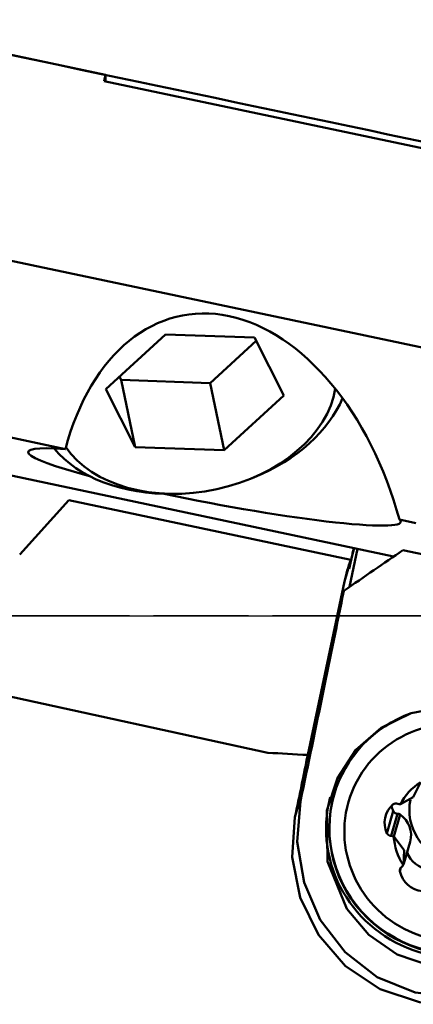
# Model space of a CAD drawing. Units: millimetres. Extents: x -35 to 236, y -146 to 170.
# Drawn here: x 34 to 47, y -12 to 19 of the extents above; entities that cross this region are included whole.
import ezdxf

# ---------------------------------------------------------------- set-up
doc = ezdxf.new("R2010")
doc.units = ezdxf.units.MM
doc.linetypes.add('LONGDASH_DASH', pattern=[10.5, 6, -0.75, 3, -0.75])
doc.layers.add('1', color=4, linetype='Continuous', lineweight=50, plot=False)
doc.layers.add('NOCUT', color=7, linetype='Continuous', lineweight=25, plot=False)
doc.layers.add('4', color=2, linetype='LONGDASH_DASH', lineweight=25)
doc.layers.add('SK4', color=2, linetype='LONGDASH_DASH', lineweight=25)

msp = doc.modelspace()

# ---------------------------------------------------------------- linework, layer by layer
at = {"layer": '1'}
for p, q in [((37.119, 17.03), (31.25, 18.271)), ((37.078, 16.838), (37.119, 17.03)), ((51.752, 13.737), (37.078, 16.838)), ((37.119, 17.03), (37.119, 16.829)), ((49.403, 7.953), (29.915, 12.071)), ((39.011, 8.855), (37.132, 7.131)), ((41.814, 8.757), (39.011, 8.855)), ((41.814, 8.757), (42.736, 6.935)), ((41.866, 8.652), (40.42, 7.326)), ((37.565, 7.528), (37.618, 7.424)), ((37.132, 7.131), (38.055, 5.31)), ((40.42, 7.326), (37.618, 7.424)), ((37.618, 7.424), (38.055, 5.31)), ((40.42, 7.326), (40.857, 5.212)), ((42.736, 6.935), (40.857, 5.212)), ((28.783, 6.744), (35.859, 5.249)), ((28.783, 5.545), (46.197, 1.865)), ((40.857, 5.212), (38.055, 5.31)), ((41.693, 4.316), (41.816, 4.366)), ((39.265, 3.838), (39.398, 3.841)), ((35.965, 3.636), (34.421, 1.924)), ((44.846, 1.759), (35.965, 3.636)), ((46.379, 3.026), (46.896, 2.916)), ((44.89, 1.898), (44.8, 1.475)), ((44.811, 0.91), (45.059, 2.105)), ((44.956, 2.127), (44.89, 1.898)), ((46.482, 2.062), (53.149, 0.653)), ((44.8, 1.586), (44.652, 1.073)), ((44.8, 1.475), (44.8, 1.586)), ((43.492, -4.385), (44.652, 1.073)), ((33.67, -2.448), (42.235, -4.315)), ((43.337, -5.492), (43.09, -6.346)), ((45.987, -6.853), (46.187, -6.159)), ((46.119, -6.931), (46.319, -6.237)), ((46.205, -6.955), (46.405, -6.262)), ((46.516, -7.806), (46.715, -7.116)), ((46.393, -8.048), (46.427, -7.93))]:
    msp.add_line(p, q, dxfattribs=at)
for points in [[(51.521, -4.643), (52.005, -5.584), (52.219, -6.624), (52.147, -7.691), (51.797, -8.709), (51.202, -9.607), (50.404, -10.33), (49.45, -10.83), (48.399, -11.066), (47.325, -11.011), (46.307, -10.663), (45.42, -10.052), (44.724, -9.23), (44.117, -7.74), (44.098, -6.131), (44.426, -5.113), (45.007, -4.225), (45.801, -3.53), (46.752, -3.071), (47.8, -2.872), (48.874, -2.943), (49.899, -3.28), (50.802, -3.858), (51.521, -4.643)], [(47.045, -5.247), (46.812, -5.715), (46.417, -5.937)], [(43.263, -5.841), (43.161, -7.124), (43.375, -8.397), (43.888, -9.579), (44.671, -10.597), (45.683, -11.379), (46.875, -11.866), (48.159, -12.008), (49.432, -11.797), (50.605, -11.267), (51.611, -10.465), (52.396, -9.442), (52.908, -8.257)], [(46.417, -5.937), (46.412, -5.938), (46.408, -5.939)], [(43.09, -6.346), (43.004, -7.608), (43.254, -8.874), (43.828, -10.046), (44.686, -11.034), (45.772, -11.76), (47.012, -12.171), (48.319, -12.236), (49.599, -11.961), (50.771, -11.373), (51.758, -10.517), (52.495, -9.45), (52.92, -8.25)], [(46.198, -6.951), (46.202, -6.953), (46.205, -6.955)], [(46.205, -6.955), (46.529, -7.385), (46.506, -7.84)], [(46.506, -7.84), (46.504, -7.845), (46.502, -7.849)]]:
    msp.add_lwpolyline(points, dxfattribs=at)
for centre, major_axis, ratio, start_param, end_param in [((74.605, 0), (-585.449, 123.75), 0.014926, 4.754045, 4.787148), ((41.18, 1.014), (-1.643, 8.44), 0.642472, 4.82667, 7.208501), ((39.934, 7.033), (4.407, 0.912), 0.694581, 3.422458, 6.029489), ((39.861, 7.386), (-4.896, -1.013), 0.694581, 1.834383, 2.699695), ((40.551, 4.054), (-5.867, 1.105), 0.087188, 5.655234, 7.135005), ((39.861, 7.386), (-4.896, -1.013), 0.694581, 0.350177, 1.307283), ((40.551, 4.054), (-5.867, 1.105), 0.087188, 1.314679, 3.273403), ((33.823, -5.457), (-18.964, -12.336), 0.034927, 2.154175, 2.278796), ((49.781, 0.864), (-1.151, -5.059), 0.963634, 4.681403, 4.72725), ((49.544, 0.04), (-1.151, -5.059), 0.963634, 4.589732, 4.72725), ((49.691, 0.552), (-4.883, 1.111), 0.260378, 0.023019, 0.059165), ((42.7, -7.333), (-3.308, -15.654), 0.015254, 1.669484, 2.119234), ((48.164, -6.752), (-3.843, 1.108), 0.978498, 5.349644, 6.283185), ((176.966, -39.75), (-155.968, 32.959), 0.087595, 5.75767, 5.773455), ((42.037, -10.341), (-2.895, -13.698), 0.015313, 1.870042, 2.023877), ((48.139, -6.833), (1.874, -0.54), 0.978498, 2.442717, 2.941323), ((48.164, -6.752), (-3.843, 1.108), 0.978498, 0, 3.215619), ((48.168, -6.734), (-3.843, 1.108), 0.978498, 0.000002, 3.215619), ((48.164, -6.752), (3.94, -1.136), 0.978498, 3.16604, 3.215619), ((48.339, -6.139), (1.585, -0.457), 0.978498, 3.215619, 6.283185), ((48.164, -6.752), (3.94, -1.136), 0.978498, 3.215619, 6.283185), ((46.705, -6.53), (0.763, -0.22), 0.978498, 2.575594, 3.855643), ((46.905, -5.836), (0.763, -0.22), 0.978498, 3.624414, 3.855643), ((46.267, -6.044), (0.131, -0.038), 0.978498, 1.383023, 2.575594), ((46.311, -6.103), (0.131, -0.038), 0.978498, 3.855643, 5.048214), ((46.389, -5.806), (0.131, -0.038), 0.978498, 4.524615, 5.131481), ((46.327, -6.371), (0.131, -0.038), 0.978498, 1.237649, 1.906622), ((45.952, -6.896), (0.763, -0.22), 0.978498, 0.000002, 1.237649), ((46.111, -6.797), (0.131, -0.038), 0.978498, 3.855643, 5.048214), ((46.127, -7.064), (0.131, -0.038), 0.978498, 1.299756, 1.906622), ((48.139, -6.833), (1.874, -0.54), 0.978498, 3.489914, 3.988521), ((47.369, -7.204), (0.763, -0.22), 0.978498, 3.747677, 4.90284), ((46.526, -8.022), (0.131, -0.038), 0.978498, 2.43022, 3.622792), ((47.169, -7.898), (0.763, -0.22), 0.978498, 3.622792, 4.90284), ((46.376, -7.798), (0.131, -0.038), 0.978498, 5.571813, 6.178679)]:
    msp.add_ellipse(centre, major_axis=major_axis, ratio=ratio, start_param=start_param, end_param=end_param, dxfattribs=at)
msp.add_ellipse((48.139, -6.833), major_axis=(-3.363, 0.97), ratio=0.978498, dxfattribs=at)
at = {"layer": '4'}
msp.add_line((0, 0), (69.38, 0), dxfattribs=at)
at = {"layer": 'NOCUT'}
msp.add_lwpolyline([(1, 100), (1, 66.183), (1, 66.183, -0.365977), (0, 65), (0, 0), (0, 0), (62.683, 0), (62.683, 123.22)], format="xyb", dxfattribs=at)
at = {"layer": 'SK4'}
msp.add_line((69.38, 0), (-6.501, 0), dxfattribs=at)

doc.saveas('drawing.dxf')
